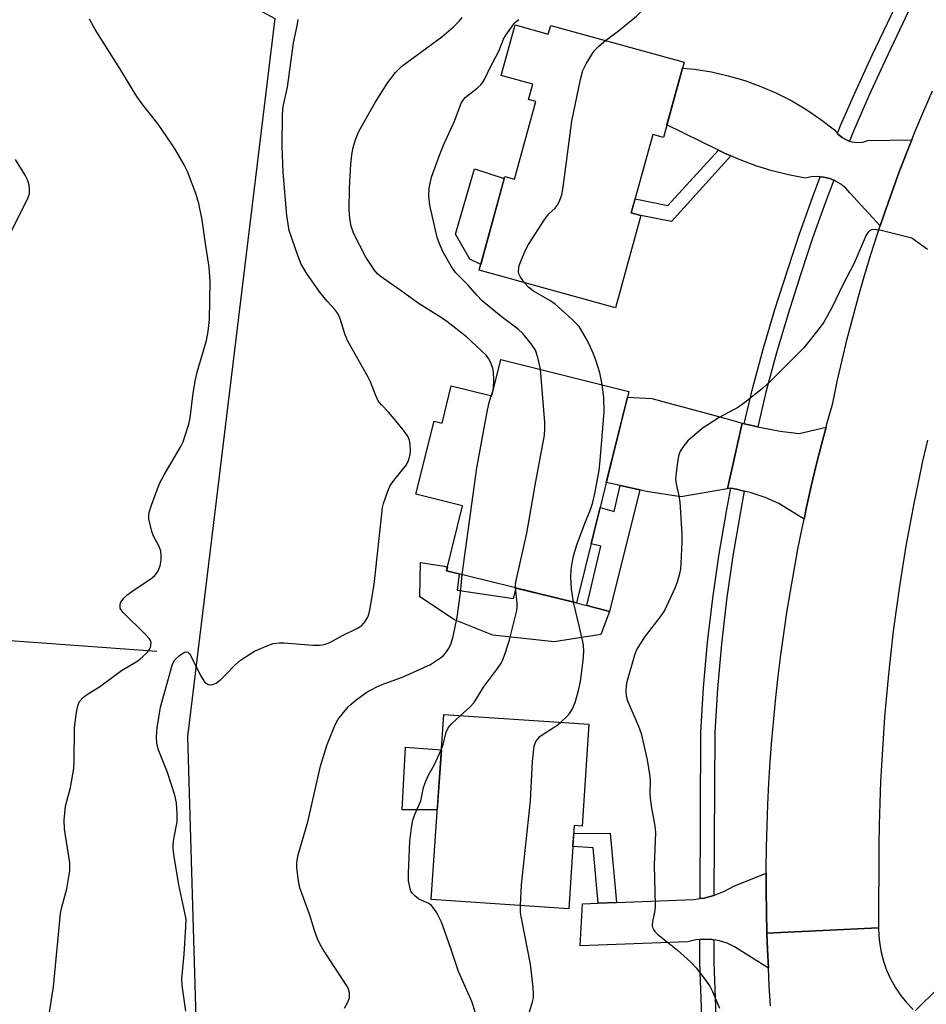
# Model space of a CAD drawing. Units: inches. Extents: x 1261766 to 1267766, y 541452 to 545452.
# Drawn here: x 1263728 to 1263931, y 544917 to 545138 of the extents above; entities that cross this region are included whole.
import ezdxf

# ---------------------------------------------------------------- set-up
doc = ezdxf.new("R2010")
doc.units = ezdxf.units.IN
doc.header["$MEASUREMENT"] = 0
for name, color, linetype in [('BLDG-Footprint', 5, 'Continuous'), ('CULTRL-Pad', 6, 'Continuous'), ('HYDRO-Single Line Stream', 4, 'Continuous'), ('NTRL-Open Land', 7, 'Continuous'), ('TRANS-Driveway', 251, 'Continuous'), ('TRANS-Non Street Sidewalk', 7, 'Continuous'), ('TRANS-Road', 130, 'Continuous'), ('TRANS-Street Sidewalk', 7, 'Continuous'), ('Undefined', 1, 'Continuous')]:
    doc.layers.add(name, color=color, linetype=linetype)

msp = doc.modelspace()

# ---------------------------------------------------------------- linework, layer by layer
at = {"layer": 'BLDG-Footprint'}
for points, elevation in [([(1263838.99, 545136.87), (1263846.45, 545134.82), (1263846.98, 545136.73), (1263876.93, 545128.53), (1263872.29, 545111.6), (1263869.9, 545112.25), (1263865.08, 545094.67), (1263867.22, 545094.09), (1263861.54, 545073.37), (1263830.92, 545081.76), (1263836.69, 545102.85), (1263838.87, 545102.25), (1263843.64, 545119.66), (1263842.02, 545120.1), (1263842.97, 545123.55), (1263835.87, 545125.49)], 499.15), ([(1263864.56, 545054.59), (1263852.77, 545007.07), (1263823.59, 545014.31), (1263827.2, 545028.87), (1263816.72, 545031.47), (1263820.79, 545047.91), (1263822.58, 545047.47), (1263824.65, 545055.81), (1263833.77, 545053.55), (1263835.79, 545061.73)], 520.85), ([(1263855.57, 544979.88), (1263854.03, 544956.96), (1263852.29, 544957.08), (1263851.04, 544938.4), (1263820.17, 544940.46), (1263822.96, 544982.06)], 498.08)]:
    msp.add_lwpolyline(points, close=True, dxfattribs=dict(at, elevation=elevation))
at = {"layer": 'CULTRL-Pad'}
for points in [[(1263836.57, 545102.39), (1263831.27, 545083.03), (1263828.84, 545084.27), (1263825.61, 545089.88), (1263829.86, 545104.51)], [(1263825.95, 545009.93), (1263838.63, 545008.05), (1263839.24, 545010.43), (1263852.77, 545007.07), (1263855.11, 545006.48), (1263860.16, 545005.19), (1263858.28, 545000.03), (1263847.79, 544998.31), (1263834.01, 544999.87), (1263825.4, 545003.31), (1263817.57, 545008.48), (1263817.73, 545016.15), (1263823.09, 545015.34), (1263823.8, 545015.14), (1263823.59, 545014.31), (1263826.45, 545013.6)], [(1263822.43, 544974.13), (1263821.52, 544960.62), (1263813.66, 544960.65), (1263814.36, 544974.7)]]:
    msp.add_lwpolyline(points, close=True, dxfattribs=at)
at = {"layer": 'HYDRO-Single Line Stream'}
msp.add_lwpolyline([(1263758.56, 544996.17), (1263704.9, 545000.1), (1263694.68, 544999.94)], dxfattribs=at)
at = {"layer": 'NTRL-Open Land'}
msp.add_lwpolyline([(1263642.22, 545215.59), (1263785, 545138.3), (1263765.39, 544977.08), (1263769.29, 544845.46)], dxfattribs=at)
at = {"layer": 'TRANS-Driveway'}
for points in [[(1263889.99, 545047.42), (1263886.71, 545032.71), (1263876.21, 545030.89), (1263868.48, 545032.12), (1263866.97, 545032.45), (1263862.61, 545033.42), (1263859.48, 545034.12), (1263864.23, 545053.27), (1263869.72, 545053.01), (1263885.81, 545048.61)], [(1263890.43, 545047.32), (1263893.47, 545046.61), (1263894.22, 545046.44), (1263898.5, 545045.67), (1263902.81, 545045.1), (1263908.83, 545046.53), (1263907.81, 545042.67), (1263906.64, 545038), (1263905.52, 545033.31), (1263904.46, 545028.61), (1263903.89, 545025.92), (1263898.21, 545029.42), (1263895.14, 545030.74), (1263891.98, 545031.81), (1263890.46, 545032.19), (1263888.74, 545032.62), (1263887.41, 545032.83), (1263886.71, 545032.71), (1263889.99, 545047.42)]]:
    msp.add_lwpolyline(points, close=True, dxfattribs=at)
at = {"layer": 'TRANS-Non Street Sidewalk'}
for points in [[(1263887.48, 545107.47), (1263874.09, 545092.72), (1263867.22, 545094.09), (1263865.09, 545094.67), (1263865.94, 545097.8), (1263873.31, 545096.32), (1263884.65, 545108.77), (1263886.03, 545108.1)], [(1263866.97, 545032.45), (1263860.16, 545005.19), (1263855.11, 545006.48), (1263858.21, 545019.84), (1263856.07, 545020.36), (1263858.09, 545028.51), (1263861.25, 545027.64), (1263862.61, 545033.42)], [(1263861.8, 544939.83), (1263857.67, 544939.67), (1263856.55, 544952.12), (1263851.98, 544952.41), (1263852.17, 544955.28), (1263860.31, 544955.4)]]:
    msp.add_lwpolyline(points, close=True, dxfattribs=at)
at = {"layer": 'TRANS-Road'}
for points in [[(1263911.39, 545112.48), (1263911.49, 545112.35), (1263912.42, 545111.56), (1263913.48, 545110.96), (1263914.06, 545110.77), (1263914.64, 545110.59), (1263915.85, 545110.44), (1263917.06, 545110.54), (1263918.23, 545110.88), (1263928.08, 545111.04), (1263927.04, 545108.46), (1263925.28, 545103.88), (1263923.58, 545099.26), (1263921.95, 545094.63), (1263920.97, 545091.72), (1263914.17, 545099.13), (1263913.24, 545100.18), (1263912.16, 545101.08), (1263910.96, 545101.8), (1263910.56, 545101.97), (1263909.66, 545102.35), (1263908.3, 545102.69), (1263907.52, 545102.76), (1263906.9, 545102.82), (1263905.5, 545102.75), (1263904.12, 545102.46), (1263900.39, 545103.19), (1263896.71, 545104.12), (1263893.08, 545105.25), (1263889.52, 545106.58), (1263887.48, 545107.47), (1263886.03, 545108.1), (1263884.65, 545108.77), (1263873.06, 545114.39), (1263876.55, 545127.16), (1263879.29, 545126.9), (1263883.09, 545126.29), (1263886.86, 545125.44), (1263890.56, 545124.36), (1263894.19, 545123.06), (1263897.73, 545121.53), (1263901.17, 545119.78), (1263904.49, 545117.82), (1263907.69, 545115.66), (1263910.74, 545113.31)], [(1263895.55, 544932.92), (1263895.68, 544929.26), (1263895.89, 544925.05), (1263888.28, 544929.9), (1263886.65, 544930.67), (1263884.93, 544931.22), (1263883.62, 544931.45), (1263883.16, 544931.53), (1263881.36, 544931.6), (1263880.5, 544931.52), (1263879.56, 544931.43), (1263877.81, 544931.02), (1263853.6, 544930.07), (1263854.1, 544939.54), (1263857.67, 544939.67), (1263861.8, 544939.83), (1263879.12, 544940.49), (1263880.54, 544940.69), (1263881.49, 544940.83), (1263883.66, 544941.42), (1263883.8, 544941.45), (1263886.03, 544942.36), (1263888.12, 544943.51), (1263895.39, 544946.37), (1263895.38, 544942.55), (1263895.44, 544937.73)]]:
    msp.add_lwpolyline(points, close=True, dxfattribs=at)
for points in [[(1263931.6, 545043.61), (1263930.52, 545038.88), (1263929.5, 545034.15), (1263928.54, 545029.41), (1263927.63, 545024.65), (1263926.77, 545019.89), (1263925.98, 545015.11), (1263925.24, 545010.33), (1263924.55, 545005.54), (1263923.92, 545000.74), (1263923.35, 544995.93), (1263922.83, 544991.12), (1263922.37, 544986.3), (1263921.96, 544981.48), (1263921.62, 544976.65), (1263921.32, 544971.81), (1263921.09, 544966.98), (1263920.91, 544962.14), (1263920.79, 544957.3), (1263920.72, 544952.46), (1263920.63, 544934.12), (1263908.1, 544933.52), (1263895.55, 544932.92), (1263895.44, 544937.73), (1263895.38, 544942.55), (1263895.39, 544946.37), (1263895.39, 544947.37), (1263895.45, 544952.19), (1263895.57, 544957), (1263895.75, 544961.82), (1263895.99, 544966.63), (1263896.29, 544971.44), (1263896.65, 544976.24), (1263897.07, 544981.04), (1263897.54, 544985.83), (1263898.08, 544990.62), (1263898.67, 544995.4), (1263899.32, 545000.17), (1263900.04, 545004.94), (1263900.81, 545009.69), (1263901.63, 545014.44), (1263902.52, 545019.18), (1263903.46, 545023.9), (1263903.89, 545025.92), (1263904.46, 545028.61), (1263905.52, 545033.31), (1263906.64, 545038), (1263907.81, 545042.67), (1263908.83, 545046.53), (1263909.04, 545047.33), (1263910.33, 545051.97), (1263911.34, 545056.78), (1263912.43, 545061.57), (1263913.59, 545066.35), (1263914.81, 545071.11), (1263916.1, 545075.86), (1263917.46, 545080.58), (1263918.89, 545085.28), (1263920.38, 545089.97), (1263920.97, 545091.72), (1263921.95, 545094.63), (1263923.58, 545099.26), (1263925.28, 545103.88), (1263927.04, 545108.46), (1263928.08, 545111.04), (1263928.87, 545113.02), (1263930.77, 545117.56), (1263932.73, 545122.07)], [(1263896.38, 544916.59), (1263896.08, 544921.1), (1263895.89, 544925.05), (1263895.68, 544929.26), (1263895.55, 544932.92), (1263908.1, 544933.52), (1263920.63, 544934.12), (1263920.67, 544932.46), (1263920.83, 544930.81), (1263921.19, 544928.7), (1263921.72, 544926.62), (1263922.44, 544924.61), (1263923.33, 544922.66), (1263924.37, 544920.8), (1263925.57, 544919.03), (1263926.92, 544917.37), (1263928.41, 544915.83)]]:
    msp.add_lwpolyline(points, dxfattribs=at)
at = {"layer": 'TRANS-Street Sidewalk'}
for points in [[(1263929.49, 545144.3), (1263927.96, 545141.25), (1263922.03, 545128.74), (1263920.21, 545124.8), (1263918.41, 545120.92), (1263914.99, 545113.04), (1263914.06, 545110.77), (1263913.48, 545110.96), (1263912.42, 545111.56), (1263911.49, 545112.35), (1263911.39, 545112.48), (1263912.11, 545114.25), (1263915.57, 545122.2), (1263919.21, 545130.06), (1263925.16, 545142.62), (1263926.31, 545144.93), (1263926.88, 545144.87), (1263928.9, 545144.47)], [(1263910.56, 545101.97), (1263908.68, 545097.05), (1263905.81, 545088.95), (1263903.12, 545080.76), (1263900.3, 545072.02), (1263897.71, 545063.23), (1263895.34, 545054.39), (1263893.47, 545046.61), (1263890.43, 545047.32), (1263892.32, 545055.15), (1263894.71, 545064.08), (1263897.32, 545072.94), (1263900.15, 545081.73), (1263902.86, 545089.96), (1263905.76, 545098.13), (1263907.52, 545102.76), (1263908.3, 545102.69), (1263909.66, 545102.35)], [(1263890.46, 545032.19), (1263889.59, 545027.52), (1263887.9, 545017.65), (1263886.48, 545007.77), (1263885.33, 544997.84), (1263884.44, 544987.89), (1263883.84, 544977.97), (1263883.66, 544941.42), (1263881.49, 544940.83), (1263880.54, 544940.69), (1263880.72, 544978.07), (1263881.34, 544988.13), (1263882.22, 544998.16), (1263883.38, 545008.17), (1263884.81, 545018.14), (1263886.52, 545028.07), (1263887.41, 545032.83), (1263888.74, 545032.62)], [(1263883.62, 544931.45), (1263883.59, 544926.35), (1263884.21, 544910.32), (1263884.59, 544894.19), (1263884.71, 544877.95), (1263883.77, 544865.24), (1263882.73, 544854.06), (1263880.96, 544854.06), (1263879.61, 544854.17), (1263880.66, 544865.5), (1263881.59, 544878.05), (1263881.47, 544894.14), (1263881.1, 544910.22), (1263880.47, 544926.3), (1263880.5, 544931.52), (1263881.36, 544931.6), (1263883.16, 544931.53)]]:
    msp.add_lwpolyline(points, close=True, dxfattribs=at)
msp.add_lwpolyline([(1263928.82, 544915.48), (1263934.16, 544920.74)], dxfattribs=at)
at = {"layer": 'Undefined'}
for points, elevation in [([(1263859.32, 545133.36), (1263862.24, 545135.51), (1263866.25, 545138.85), (1263869.29, 545141.93), (1263872.5, 545145.78)], 498), ([(1263734.27, 544914.19), (1263735.34, 544920.92), (1263736.91, 544937.33), (1263737.19, 544938.75), (1263738.28, 544942.88), (1263738.99, 544946.94), (1263739.02, 544947.82), (1263738.95, 544948.7), (1263737.81, 544956.29), (1263737.74, 544958.3), (1263738.02, 544961.43), (1263739.1, 544965.65), (1263739.86, 544969.88), (1263739.96, 544971.61), (1263740.06, 544978.91), (1263740.41, 544982), (1263740.69, 544983.67), (1263740.95, 544984.46), (1263741.19, 544984.93), (1263742.04, 544985.92), (1263742.97, 544986.58), (1263745.66, 544988.24), (1263750.57, 544991.9), (1263754.25, 544994.1), (1263755.34, 544995), (1263756.36, 544995.96), (1263756.86, 544996.61), (1263757.08, 544997.11), (1263757.21, 544997.63), (1263757.24, 544998.15), (1263757.1, 544998.63), (1263756.82, 544999.09), (1263755.86, 545000.15), (1263750.96, 545004.93), (1263750.5, 545005.53), (1263750.3, 545005.94), (1263750.26, 545006.63), (1263750.4, 545007.1), (1263750.66, 545007.56), (1263751.19, 545008.22), (1263751.81, 545008.81), (1263753.45, 545010.02), (1263757.2, 545012.48), (1263758.11, 545013.21), (1263758.75, 545014.11), (1263759.28, 545015.41), (1263759.51, 545016.77), (1263759.5, 545017.88), (1263759.4, 545018.69), (1263759.03, 545019.75), (1263757.8, 545022.06), (1263757.38, 545023.14), (1263756.76, 545025.96), (1263756.72, 545026.81), (1263756.81, 545027.36), (1263757.32, 545029), (1263759.15, 545033.87), (1263760.19, 545035.82), (1263763.91, 545042.17), (1263764.41, 545043.23), (1263764.9, 545044.64), (1263765.68, 545047.2), (1263766.02, 545048.64), (1263766.66, 545054.17), (1263767.18, 545057.26), (1263767.59, 545058.91), (1263769.69, 545066.04), (1263770.06, 545068.06), (1263770.34, 545070.69), (1263770.5, 545079.22), (1263770.28, 545082.48), (1263769.44, 545087.81), (1263768.71, 545093.11), (1263767.97, 545096.78), (1263767.25, 545099.03), (1263765.44, 545103.97), (1263764.65, 545105.47), (1263762.7, 545108.83), (1263761.76, 545110.31), (1263758.8, 545114.56), (1263755.39, 545118.92), (1263754.02, 545120.8), (1263750.22, 545127.06), (1263744.69, 545135.85), (1263743.39, 545138.15)], 490), ([(1263765.01, 544915.42), (1263764.23, 544921.19), (1263764.11, 544922.66), (1263764.66, 544928.22), (1263765.06, 544934.33), (1263765.08, 544936.06), (1263764.85, 544937.47), (1263763.5, 544943.77), (1263762.41, 544950.13), (1263762.18, 544951.9), (1263762.19, 544952.75), (1263762.35, 544954.13), (1263763.09, 544957.92), (1263763.09, 544959.63), (1263762.95, 544962.2), (1263762.58, 544963.91), (1263760.9, 544969.01), (1263758.84, 544974.28), (1263758.54, 544975.6), (1263758.42, 544976.95), (1263758.6, 544979), (1263759.36, 544983.69), (1263762.08, 544993.33), (1263762.56, 544994.28), (1263763.58, 544995.3), (1263764.71, 544996.02), (1263765.15, 544996.11), (1263765.51, 544996), (1263765.85, 544995.68), (1263766.15, 544995.24), (1263768.36, 544990.8), (1263769.24, 544989.39), (1263769.61, 544989.03), (1263770.08, 544988.8), (1263770.6, 544988.7), (1263771.12, 544988.74), (1263771.84, 544989.08), (1263772.96, 544989.98), (1263774.03, 544990.99), (1263776.03, 544993.12), (1263777.35, 544994.21), (1263780.44, 544996.24), (1263783.05, 544997.41), (1263784.66, 544997.95), (1263785.98, 544998.12), (1263787.14, 544998.09), (1263793.57, 544997.61), (1263795.04, 544997.6), (1263796.1, 544997.76), (1263797.38, 544998.23), (1263800.2, 544999.78), (1263803.62, 545001.43), (1263804.58, 545002.05), (1263805.34, 545002.92), (1263805.93, 545003.92), (1263806.22, 545004.75), (1263806.46, 545005.9), (1263807.3, 545011.19), (1263809.04, 545027.1), (1263809.24, 545028.54), (1263809.44, 545029.38), (1263810.37, 545032.14), (1263810.96, 545033.45), (1263811.76, 545034.6), (1263814.57, 545038.12), (1263815.08, 545039.08), (1263815.45, 545040.38), (1263815.49, 545041.24), (1263815.4, 545042.7), (1263815.27, 545043.55), (1263814.99, 545044.35), (1263814.16, 545045.55), (1263811.9, 545048.32), (1263810.55, 545049.89), (1263808.95, 545051.57), (1263808.26, 545052.49), (1263807.61, 545053.83), (1263806.49, 545056.72), (1263806, 545057.77), (1263801.39, 545065.88), (1263800.85, 545067.26), (1263799.63, 545071.08), (1263799.18, 545072.07), (1263798.53, 545072.94), (1263796.75, 545074.85), (1263795.12, 545076.86), (1263792.29, 545080.92), (1263790.96, 545083.16), (1263790.16, 545085.06), (1263788.25, 545090.69), (1263787.71, 545094.06), (1263786.87, 545103.77), (1263786.67, 545109.57), (1263786.74, 545116.85), (1263786.91, 545118.51), (1263787.87, 545122.85), (1263789.19, 545132.83), (1263790.08, 545136.68), (1263790.24, 545138.05)], 492), ([(1263833.65, 545053.58), (1263834, 545054.56), (1263834.14, 545055.35), (1263834.22, 545057.12), (1263834.16, 545058.88), (1263833.98, 545059.7), (1263833.51, 545061), (1263833.03, 545061.98), (1263832.58, 545062.63), (1263828.05, 545066.81), (1263823.63, 545070.25), (1263822.23, 545071.22), (1263817.48, 545074.22), (1263813.21, 545077.34), (1263808.71, 545080.42), (1263808.12, 545080.96), (1263807.42, 545081.82), (1263805.48, 545084.72), (1263802.75, 545089.99), (1263802.18, 545091.66), (1263801.89, 545093.36), (1263801.7, 545095.39), (1263801.78, 545100.18), (1263802.08, 545105.57), (1263802.31, 545107.59), (1263802.56, 545109.01), (1263802.98, 545110.58), (1263803.44, 545111.85), (1263804, 545113.09), (1263807.59, 545119.41), (1263810.38, 545123.95), (1263812.16, 545126.19), (1263813.54, 545127.62), (1263822.55, 545134.22), (1263825.19, 545136.46), (1263826.42, 545137.67), (1263827.09, 545138.56)], 494), ([(1263844.66, 545059.53), (1263844.11, 545062.19), (1263843.58, 545063.81), (1263842.59, 545065.27), (1263840.69, 545067.56), (1263839.67, 545068.56), (1263835.87, 545071.39), (1263831.61, 545074.9), (1263830.42, 545076.16), (1263828.46, 545078.45), (1263825.59, 545081.3), (1263824.61, 545082.68), (1263822.84, 545085.81), (1263822.07, 545087.55), (1263821.5, 545089.16), (1263819.83, 545096.37), (1263819.64, 545098.44), (1263819.71, 545100.19), (1263820.25, 545102.71), (1263822.18, 545107.97), (1263822.94, 545109.88), (1263825.36, 545115.24), (1263826.89, 545119.31), (1263827.29, 545120), (1263827.79, 545120.59), (1263830.49, 545122.67), (1263831.26, 545123.38), (1263831.76, 545123.97), (1263832.19, 545124.73), (1263833.28, 545127.16), (1263835.33, 545130.94), (1263836.37, 545133.64), (1263836.91, 545134.57), (1263838.81, 545137.15), (1263839.17, 545137.55), (1263839.82, 545138.06)], 496), ([(1263841.11, 545078.96), (1263840.12, 545080.35), (1263839.86, 545080.99), (1263839.79, 545081.5), (1263839.81, 545082.29), (1263839.92, 545082.83), (1263840.64, 545084.71), (1263841.46, 545086.56), (1263842.01, 545087.59), (1263845.67, 545093.27), (1263846.55, 545094.42), (1263847.99, 545095.73), (1263848.45, 545096.3), (1263848.97, 545097.32), (1263849.45, 545098.69), (1263849.79, 545100.45), (1263851.73, 545115.28), (1263853.67, 545124.59), (1263854.17, 545126.61), (1263854.92, 545128.15), (1263856.77, 545131.05), (1263857.77, 545132.08), (1263859.32, 545133.36)], 498), ([(1263725.62, 545090.01), (1263729.54, 545097.92), (1263729.89, 545099), (1263729.94, 545099.84), (1263729.83, 545100.97), (1263729.51, 545102.07), (1263728.97, 545103.1), (1263726.79, 545106.63)], 488), ([(1263931.64, 545086.43), (1263928.12, 545088.96), (1263921.19, 545090.67), (1263919.5, 545090.95), (1263919.01, 545090.87), (1263918.62, 545090.64), (1263918.27, 545090.29), (1263917.83, 545089.66), (1263915.15, 545083.35), (1263912.54, 545078.35), (1263910.26, 545073.63), (1263908.3, 545070.15), (1263907.54, 545069), (1263903.83, 545064.34), (1263896.32, 545056.86), (1263894.58, 545055.26), (1263890.61, 545052.11), (1263889.17, 545051.06), (1263884.85, 545048.68), (1263880.99, 545046.21), (1263877.78, 545043.48), (1263876.85, 545042.36), (1263876.06, 545041.15), (1263875.77, 545040.36), (1263875.54, 545039.22), (1263875.14, 545036.33), (1263875.02, 545034.89), (1263875.13, 545033.82), (1263875.73, 545031.13), (1263875.97, 545029.73), (1263876.45, 545022.61), (1263876.46, 545020.91), (1263876.23, 545015.93), (1263876.13, 545014.77), (1263875.92, 545013.62), (1263875.45, 545011.94), (1263874.93, 545010.54), (1263872.54, 545005.41), (1263871.74, 545004.21), (1263868.22, 544999.62), (1263866.91, 544997.71), (1263866.33, 544996.71), (1263865.83, 544995.34), (1263864.09, 544989.39), (1263863.92, 544988.53), (1263863.86, 544987.38), (1263863.95, 544986.24), (1263864.26, 544985.13), (1263866.7, 544979.43), (1263867.28, 544977.76), (1263868.65, 544971.83), (1263869.25, 544968.14), (1263869.32, 544967.02), (1263869.24, 544964.37), (1263869.3, 544963.26), (1263869.61, 544960.98), (1263870.38, 544957.02), (1263870.49, 544955.55), (1263870.22, 544948.18), (1263870.44, 544939.17), (1263870.34, 544938.05), (1263869.87, 544935.55), (1263869.8, 544934.75), (1263869.88, 544934.23), (1263870.07, 544933.74), (1263870.37, 544933.3), (1263870.96, 544932.71), (1263875.45, 544929.11), (1263878.47, 544926.41), (1263879.68, 544925.15), (1263881.8, 544922.34), (1263882.8, 544920.89), (1263883.31, 544919.86), (1263884.86, 544916.07)], 498), ([(1263858.54, 545056.09), (1263858.03, 545058.77), (1263857.13, 545061.57), (1263856.52, 545063.19), (1263855.96, 545064.51), (1263855.16, 545066.09), (1263854.16, 545067.91), (1263853.37, 545069.15), (1263851.72, 545070.81), (1263848, 545074.16), (1263846.82, 545074.95), (1263843.13, 545077.1), (1263842.07, 545077.94), (1263841.11, 545078.96)], 498), ([(1263839.06, 545010.47), (1263839.08, 545011.27), (1263839.27, 545012.45), (1263841.64, 545022.76), (1263843.51, 545033.53), (1263845.6, 545044.75), (1263845.7, 545046.15), (1263845.67, 545047.58), (1263844.66, 545059.53)], 496), ([(1263852.12, 545007.23), (1263851.64, 545010.24), (1263851.52, 545012.82), (1263851.61, 545014.6), (1263852.04, 545017.25), (1263852.31, 545018.41), (1263852.87, 545020.09), (1263854.47, 545024.55), (1263855.89, 545028.04), (1263856.36, 545029.44), (1263856.9, 545031.65), (1263857.85, 545036.79), (1263858.1, 545039.08), (1263858.98, 545050.01), (1263858.94, 545053.22), (1263858.54, 545056.09)], 498), ([(1263827.12, 545013.43), (1263830.4, 545037.38), (1263832.77, 545050.35), (1263833.16, 545052.08), (1263833.65, 545053.58)], 494), ([(1263800.71, 544916.11), (1263801.39, 544917.41), (1263801.76, 544918.51), (1263801.79, 544919.57), (1263801.59, 544920.34), (1263801.36, 544920.86), (1263795.78, 544929.37), (1263795.19, 544930.37), (1263794.63, 544931.65), (1263793.95, 544933.5), (1263792.86, 544937), (1263790.66, 544943.15), (1263790.27, 544945.14), (1263789.94, 544947.72), (1263789.94, 544948.86), (1263790.24, 544950.49), (1263792.43, 544957.9), (1263795.28, 544970.45), (1263796.76, 544975.32), (1263798.59, 544979.69), (1263799.28, 544980.98), (1263801.52, 544983.74), (1263802.15, 544984.36), (1263803.3, 544985.31), (1263805.71, 544987.06), (1263807.79, 544988.15), (1263809.14, 544988.74), (1263813.85, 544990.52), (1263819.97, 544993.29), (1263822.27, 544994.76), (1263822.88, 544995.3), (1263823.6, 544996.12), (1263824.21, 544997.02), (1263824.57, 544997.82), (1263825.01, 544999.23), (1263825.39, 545000.96), (1263825.95, 545003.86), (1263826.76, 545009.37), (1263827.12, 545013.43)], 494), ([(1263826.75, 544981.81), (1263828.85, 544983.7), (1263829.82, 544984.76), (1263831.91, 544988.16), (1263835.04, 544992.34), (1263835.84, 544993.53), (1263836.25, 544994.29), (1263836.86, 544995.94), (1263837.73, 544998.76), (1263839.36, 545005.4), (1263839.46, 545006.23), (1263839.45, 545007.04), (1263839.06, 545010.47)], 496), ([(1263849.28, 544980.3), (1263850.54, 544981.47), (1263851.28, 544982.31), (1263851.87, 544983.33), (1263852.45, 544984.69), (1263853.23, 544987.45), (1263853.68, 544989.41), (1263854.24, 544994.14), (1263854.42, 544996.2), (1263854.32, 544997.65), (1263853.49, 545001.62), (1263852.12, 545007.23)], 498), ([(1263822.42, 544974.1), (1263822.84, 544975.27), (1263823.53, 544978.03), (1263823.97, 544979.04), (1263824.7, 544979.93), (1263826.75, 544981.81)], 496), ([(1263840.21, 544939.12), (1263840.39, 544943.75), (1263842.43, 544962.63), (1263842.87, 544971.47), (1263843.3, 544974.91), (1263843.68, 544975.97), (1263844, 544976.44), (1263844.58, 544977.08), (1263845.49, 544977.76), (1263848.4, 544979.59), (1263849.28, 544980.3)], 498), ([(1263830.12, 544915.06), (1263829.3, 544917.62), (1263826.27, 544924.35), (1263824.58, 544929.47), (1263822.48, 544935.37), (1263821.39, 544937.47), (1263820.77, 544938.46), (1263820.23, 544939.13), (1263819.47, 544939.69), (1263818.05, 544940.28), (1263817.33, 544940.67), (1263816.44, 544941.34), (1263815.88, 544941.92), (1263815.6, 544942.39), (1263815.41, 544942.92), (1263815.08, 544944.65), (1263815.02, 544946.44), (1263815.34, 544953.61), (1263815.72, 544956.55), (1263816.04, 544958.28), (1263816.48, 544959.56), (1263817.8, 544962.64), (1263818.44, 544965.64), (1263818.94, 544967.04), (1263819.56, 544968.4), (1263820.9, 544970.77), (1263822.42, 544974.1)], 496), ([(1263840.53, 544905.15), (1263841.1, 544908.24), (1263841.21, 544911.32), (1263841.34, 544912.29), (1263842.9, 544917.55), (1263843.09, 544918.39), (1263843.15, 544919.25), (1263843.05, 544920.72), (1263842.45, 544926.01), (1263840.34, 544936.7), (1263840.24, 544937.56), (1263840.21, 544939.12)], 498)]:
    msp.add_lwpolyline(points, dxfattribs=dict(at, elevation=elevation))

doc.saveas('drawing.dxf')
